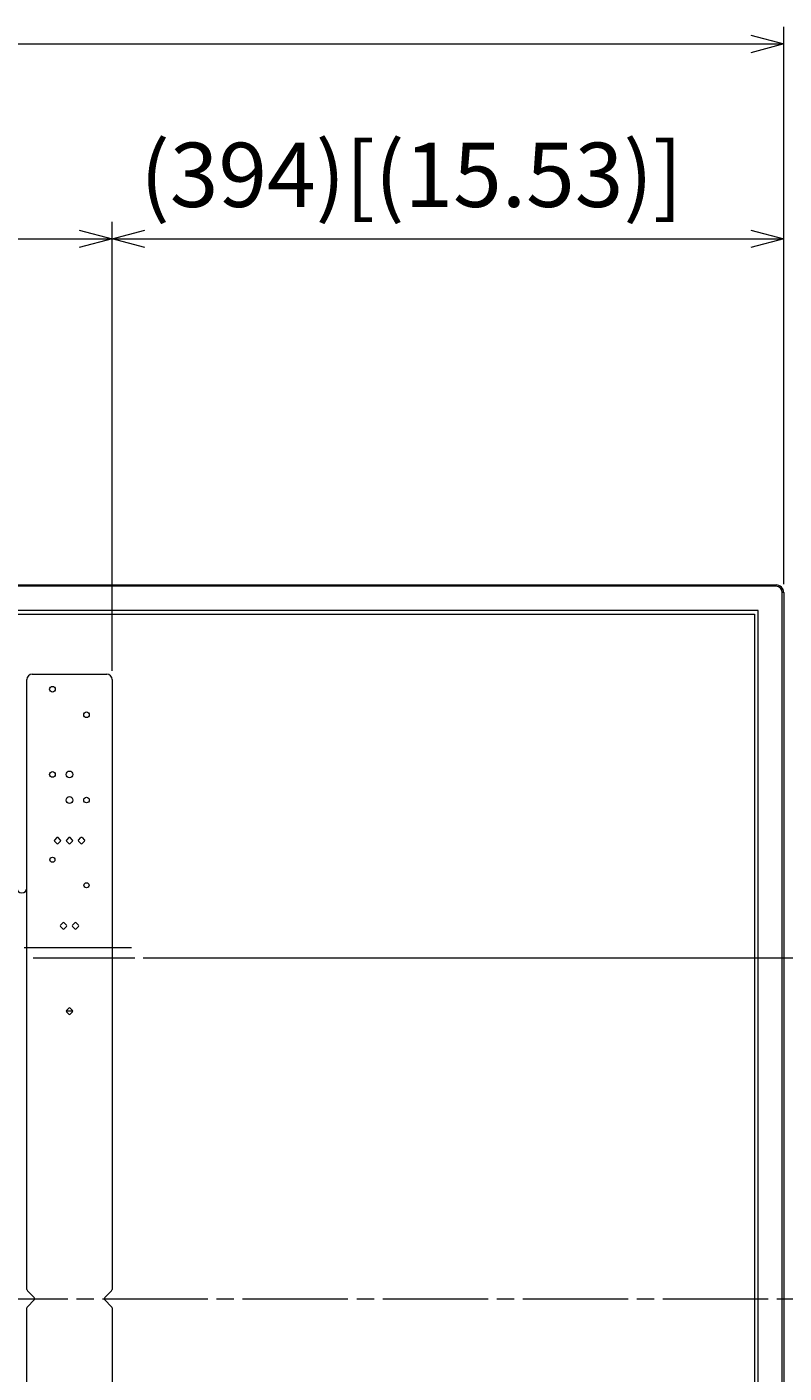
# Model space of a CAD drawing. Units: millimetres. Extents: x -39 to 249, y 47 to 295.
# Drawn here: x 52 to 75, y 138 to 180 of the extents above; entities that cross this region are included whole.
import ezdxf

# ---------------------------------------------------------------- set-up
doc = ezdxf.new("R2010")
doc.units = ezdxf.units.MM
doc.header["$MEASUREMENT"] = 0
doc.layers.add('DIM', color=7, linetype='Continuous', lineweight=0)
doc.layers.add('レイヤー 2', color=7, linetype='Continuous', lineweight=0)

msp = doc.modelspace()

# ---------------------------------------------------------------- linework, layer by layer
at = {"layer": 'レイヤー 2', "color": 7, "lineweight": 9}
for p, q in [((75.065, 162.343), (-1.959, 162.343)), ((75.065, 162.343), (-1.959, 162.343)), ((75.261, 118.246), (75.261, 162.147)), ((75.261, 118.797), (75.261, 162.147)), ((49.755, 140.196), (53.032, 140.196)), ((53.302, 140.196), (53.843, 140.196)), ((54.113, 140.196), (57.39, 140.196)), ((57.66, 140.196), (58.201, 140.196)), ((58.471, 140.196), (61.748, 140.196)), ((62.019, 140.196), (62.559, 140.196)), ((62.83, 140.196), (66.107, 140.196)), ((66.377, 140.196), (66.918, 140.196)), ((67.188, 140.196), (70.465, 140.196)), ((70.735, 140.196), (71.276, 140.196)), ((71.546, 140.196), (74.823, 140.196)), ((75.094, 140.196), (75.634, 140.196))]:
    msp.add_line(p, q, dxfattribs=at)
for points in [[(75.065, 162.343), (75.065, 162.373), (75.065, 162.385)], [(75.304, 162.147), (75.291, 162.147), (75.261, 162.147)]]:
    msp.add_lwpolyline(points, dxfattribs=at)
for points in [[(75.304, 162.412), (75.304, 162.412), (75.304, 179.733), (75.304, 179.733)], [(-2.197, 179.203), (-2.197, 179.203), (75.304, 179.203), (75.304, 179.203)], [(74.28, 179.478), (74.28, 179.478), (75.304, 179.203), (75.304, 179.203)], [(75.304, 179.203), (75.304, 179.203), (74.28, 178.929), (74.28, 178.929)], [(54.409, 159.716), (54.409, 159.716), (54.409, 173.676), (54.409, 173.676)], [(54.409, 159.716), (54.409, 159.716), (54.409, 173.676), (54.409, 173.676)], [(75.304, 162.412), (75.304, 162.412), (75.304, 173.676), (75.304, 173.676)], [(53.385, 173.42), (53.385, 173.42), (54.409, 173.146), (54.409, 173.146)], [(54.409, 173.146), (54.409, 173.146), (55.433, 173.42), (55.433, 173.42)], [(74.28, 173.42), (74.28, 173.42), (75.304, 173.146), (75.304, 173.146)], [(16.206, 173.146), (16.206, 173.146), (54.409, 173.146), (54.409, 173.146)], [(54.409, 173.146), (54.409, 173.146), (53.385, 172.871), (53.385, 172.871)], [(54.409, 173.146), (54.409, 173.146), (75.304, 173.146), (75.304, 173.146)], [(55.433, 172.871), (55.433, 172.871), (54.409, 173.146), (54.409, 173.146)], [(75.304, 173.146), (75.304, 173.146), (74.28, 172.871), (74.28, 172.871)], [(-1.959, 162.385), (-1.959, 162.385), (75.065, 162.385), (75.065, 162.385)], [(-1.959, 162.385), (-1.959, 162.385), (75.065, 162.385), (75.065, 162.385)], [(75.304, 162.147), (75.304, 162.278), (75.197, 162.385), (75.065, 162.385)], [(75.304, 162.147), (75.304, 162.278), (75.197, 162.385), (75.065, 162.385)], [(75.261, 162.147), (75.261, 162.255), (75.173, 162.343), (75.065, 162.343)], [(75.261, 162.147), (75.261, 162.255), (75.173, 162.343), (75.065, 162.343)], [(75.304, 162.147), (75.304, 162.147), (75.304, 118.246), (75.304, 118.246)], [(75.304, 162.147), (75.304, 162.147), (75.304, 118.797), (75.304, 118.797)], [(74.514, 161.595), (74.514, 161.595), (-1.408, 161.595), (-1.408, 161.595)], [(74.514, 161.595), (74.514, 161.595), (-1.408, 161.595), (-1.408, 161.595)], [(74.514, 118.797), (74.514, 118.797), (74.514, 161.595), (74.514, 161.595)], [(74.514, 118.797), (74.514, 118.797), (74.514, 161.595), (74.514, 161.595)], [(-1.289, 161.476), (-1.289, 161.476), (74.395, 161.476), (74.395, 161.476)], [(74.395, 161.476), (74.395, 161.476), (74.395, 118.917), (74.395, 118.917)], [(51.918, 159.61), (51.83, 159.61), (51.759, 159.539), (51.759, 159.451)], [(51.759, 140.483), (51.759, 140.483), (51.759, 159.451), (51.759, 159.451)], [(51.918, 159.61), (51.918, 159.61), (54.25, 159.61), (54.25, 159.61)], [(54.409, 159.451), (54.409, 159.539), (54.338, 159.61), (54.25, 159.61)], [(54.409, 159.451), (54.409, 159.451), (54.409, 140.483), (54.409, 140.483)], [(52.619, 154.456), (52.609, 154.446), (52.609, 154.429), (52.619, 154.418)], [(52.694, 154.531), (52.694, 154.531), (52.619, 154.456), (52.619, 154.456)], [(52.732, 154.531), (52.721, 154.541), (52.704, 154.541), (52.694, 154.531)], [(52.807, 154.456), (52.807, 154.456), (52.732, 154.531), (52.732, 154.531)], [(52.807, 154.418), (52.817, 154.429), (52.817, 154.446), (52.807, 154.456)], [(52.99, 154.456), (52.98, 154.446), (52.98, 154.429), (52.99, 154.418)], [(53.065, 154.531), (53.065, 154.531), (52.99, 154.456), (52.99, 154.456)], [(53.103, 154.531), (53.092, 154.541), (53.075, 154.541), (53.065, 154.531)], [(53.178, 154.456), (53.178, 154.456), (53.103, 154.531), (53.103, 154.531)], [(53.178, 154.418), (53.188, 154.429), (53.188, 154.446), (53.178, 154.456)], [(53.361, 154.456), (53.351, 154.446), (53.351, 154.429), (53.361, 154.418)], [(53.361, 154.456), (53.361, 154.456), (53.436, 154.531), (53.436, 154.531)], [(53.474, 154.531), (53.463, 154.541), (53.446, 154.541), (53.436, 154.531)], [(53.474, 154.531), (53.474, 154.531), (53.549, 154.456), (53.549, 154.456)], [(53.549, 154.418), (53.559, 154.429), (53.559, 154.446), (53.549, 154.456)], [(52.619, 154.418), (52.619, 154.418), (52.694, 154.344), (52.694, 154.344)], [(52.694, 154.344), (52.704, 154.333), (52.721, 154.333), (52.732, 154.344)], [(52.732, 154.344), (52.732, 154.344), (52.807, 154.418), (52.807, 154.418)], [(52.99, 154.418), (52.99, 154.418), (53.065, 154.344), (53.065, 154.344)], [(53.065, 154.344), (53.075, 154.333), (53.092, 154.333), (53.103, 154.344)], [(53.103, 154.344), (53.103, 154.344), (53.178, 154.418), (53.178, 154.418)], [(53.436, 154.344), (53.436, 154.344), (53.361, 154.418), (53.361, 154.418)], [(53.436, 154.344), (53.446, 154.333), (53.463, 154.333), (53.474, 154.344)], [(53.549, 154.418), (53.549, 154.418), (53.474, 154.344), (53.474, 154.344)], [(52.805, 151.806), (52.794, 151.796), (52.794, 151.779), (52.805, 151.768)], [(52.805, 151.806), (52.805, 151.806), (52.88, 151.881), (52.88, 151.881)], [(52.88, 151.694), (52.88, 151.694), (52.805, 151.768), (52.805, 151.768)], [(52.917, 151.881), (52.907, 151.891), (52.89, 151.891), (52.88, 151.881)], [(52.88, 151.694), (52.89, 151.683), (52.907, 151.683), (52.917, 151.694)], [(52.917, 151.881), (52.917, 151.881), (52.992, 151.806), (52.992, 151.806)], [(52.992, 151.768), (52.992, 151.768), (52.917, 151.694), (52.917, 151.694)], [(52.992, 151.768), (53.002, 151.779), (53.002, 151.796), (52.992, 151.806)], [(53.176, 151.806), (53.165, 151.796), (53.165, 151.779), (53.176, 151.768)], [(53.251, 151.881), (53.251, 151.881), (53.176, 151.806), (53.176, 151.806)], [(53.176, 151.768), (53.176, 151.768), (53.251, 151.694), (53.251, 151.694)], [(53.288, 151.881), (53.278, 151.891), (53.261, 151.891), (53.251, 151.881)], [(53.251, 151.694), (53.261, 151.683), (53.278, 151.683), (53.288, 151.694)], [(53.363, 151.806), (53.363, 151.806), (53.288, 151.881), (53.288, 151.881)], [(53.288, 151.694), (53.288, 151.694), (53.363, 151.768), (53.363, 151.768)], [(53.363, 151.768), (53.373, 151.779), (53.373, 151.796), (53.363, 151.806)], [(51.669, 151.114), (51.669, 151.114), (52.729, 151.114), (52.729, 151.114)], [(51.78, 151.114), (51.78, 151.114), (55.008, 151.114), (55.008, 151.114)], [(51.952, 150.796), (51.952, 150.796), (55.114, 150.796), (55.114, 150.796)], [(55.379, 150.796), (55.379, 150.796), (83.897, 150.796), (83.897, 150.796)], [(55.379, 150.796), (55.379, 150.796), (83.897, 150.796), (83.897, 150.796)], [(52.99, 149.156), (52.98, 149.146), (52.98, 149.129), (52.99, 149.118)], [(53.185, 149.137), (53.185, 149.137), (52.982, 149.137), (52.982, 149.137)], [(52.99, 149.156), (52.99, 149.156), (53.065, 149.231), (53.065, 149.231)], [(53.065, 149.044), (53.065, 149.044), (52.99, 149.118), (52.99, 149.118)], [(53.103, 149.231), (53.092, 149.241), (53.075, 149.241), (53.065, 149.231)], [(53.065, 149.044), (53.075, 149.033), (53.092, 149.033), (53.103, 149.044)], [(53.103, 149.231), (53.103, 149.231), (53.178, 149.156), (53.178, 149.156)], [(53.178, 149.118), (53.178, 149.118), (53.103, 149.044), (53.103, 149.044)], [(53.178, 149.118), (53.188, 149.129), (53.188, 149.146), (53.178, 149.156)], [(51.759, 140.483), (51.759, 140.469), (51.764, 140.456), (51.774, 140.446)], [(51.986, 140.234), (51.986, 140.234), (51.774, 140.446), (51.774, 140.446)], [(51.986, 140.159), (52.007, 140.179), (52.007, 140.213), (51.986, 140.234)], [(54.181, 140.234), (54.161, 140.213), (54.161, 140.179), (54.181, 140.159)], [(54.393, 140.446), (54.393, 140.446), (54.181, 140.234), (54.181, 140.234)], [(54.393, 140.446), (54.403, 140.456), (54.409, 140.469), (54.409, 140.483)], [(51.774, 139.947), (51.764, 139.937), (51.759, 139.923), (51.759, 139.909)], [(51.759, 120.941), (51.759, 120.941), (51.759, 139.909), (51.759, 139.909)], [(51.774, 139.947), (51.774, 139.947), (51.986, 140.159), (51.986, 140.159)], [(54.181, 140.159), (54.181, 140.159), (54.393, 139.947), (54.393, 139.947)], [(54.409, 139.909), (54.409, 139.923), (54.403, 139.937), (54.393, 139.947)], [(54.409, 139.909), (54.409, 139.909), (54.409, 120.941), (54.409, 120.941)]]:
    msp.add_open_spline(points, degree=3, dxfattribs=at)
for points, knots in [([(75.065, 162.343), (75.065, 162.343), (75.065, 162.373), (75.065, 162.373), (75.065, 162.373), (75.065, 162.385), (75.065, 162.385)], [0, 0, 0, 0, 1, 1, 1, 2, 2, 2, 2]), ([(75.304, 162.147), (75.304, 162.147), (75.291, 162.147), (75.291, 162.147), (75.291, 162.147), (75.261, 162.147), (75.261, 162.147)], [0, 0, 0, 0, 1, 1, 1, 2, 2, 2, 2]), ([(52.466, 159.144), (52.466, 159.095), (52.506, 159.056), (52.554, 159.056), (52.602, 159.056), (52.641, 159.095), (52.641, 159.144), (52.641, 159.192), (52.602, 159.231), (52.554, 159.231), (52.506, 159.231), (52.466, 159.192), (52.466, 159.144)], [0, 0, 0, 0, 1, 1, 1, 2, 2, 2, 3, 3, 3, 4, 4, 4, 4]), ([(53.526, 158.349), (53.526, 158.3), (53.566, 158.261), (53.614, 158.261), (53.662, 158.261), (53.701, 158.3), (53.701, 158.349), (53.701, 158.397), (53.662, 158.436), (53.614, 158.436), (53.566, 158.436), (53.526, 158.397), (53.526, 158.349)], [0, 0, 0, 0, 1, 1, 1, 2, 2, 2, 3, 3, 3, 4, 4, 4, 4]), ([(52.466, 156.494), (52.466, 156.445), (52.506, 156.406), (52.554, 156.406), (52.602, 156.406), (52.641, 156.445), (52.641, 156.494), (52.641, 156.542), (52.602, 156.581), (52.554, 156.581), (52.506, 156.581), (52.466, 156.542), (52.466, 156.494)], [0, 0, 0, 0, 1, 1, 1, 2, 2, 2, 3, 3, 3, 4, 4, 4, 4]), ([(52.978, 156.494), (52.978, 156.435), (53.025, 156.388), (53.084, 156.388), (53.142, 156.388), (53.19, 156.435), (53.19, 156.494), (53.19, 156.552), (53.142, 156.6), (53.084, 156.6), (53.025, 156.6), (52.978, 156.552), (52.978, 156.494)], [0, 0, 0, 0, 1, 1, 1, 2, 2, 2, 3, 3, 3, 4, 4, 4, 4]), ([(52.978, 155.699), (52.978, 155.64), (53.025, 155.593), (53.084, 155.593), (53.142, 155.593), (53.19, 155.64), (53.19, 155.699), (53.19, 155.757), (53.142, 155.805), (53.084, 155.805), (53.025, 155.805), (52.978, 155.757), (52.978, 155.699)], [0, 0, 0, 0, 1, 1, 1, 2, 2, 2, 3, 3, 3, 4, 4, 4, 4]), ([(53.526, 155.699), (53.526, 155.65), (53.566, 155.611), (53.614, 155.611), (53.662, 155.611), (53.701, 155.65), (53.701, 155.699), (53.701, 155.747), (53.662, 155.786), (53.614, 155.786), (53.566, 155.786), (53.526, 155.747), (53.526, 155.699)], [0, 0, 0, 0, 1, 1, 1, 2, 2, 2, 3, 3, 3, 4, 4, 4, 4]), ([(52.474, 153.844), (52.474, 153.8), (52.51, 153.764), (52.554, 153.764), (52.598, 153.764), (52.633, 153.8), (52.633, 153.844), (52.633, 153.888), (52.598, 153.923), (52.554, 153.923), (52.51, 153.923), (52.474, 153.888), (52.474, 153.844)], [0, 0, 0, 0, 1, 1, 1, 2, 2, 2, 3, 3, 3, 4, 4, 4, 4]), ([(51.441, 152.969), (51.441, 152.881), (51.512, 152.81), (51.6, 152.81), (51.688, 152.81), (51.759, 152.881), (51.759, 152.969)], [0, 0, 0, 0, 1, 1, 1, 2, 2, 2, 2]), ([(53.534, 153.049), (53.534, 153.005), (53.57, 152.969), (53.614, 152.969), (53.658, 152.969), (53.693, 153.005), (53.693, 153.049), (53.693, 153.093), (53.658, 153.128), (53.614, 153.128), (53.57, 153.128), (53.534, 153.093), (53.534, 153.049)], [0, 0, 0, 0, 1, 1, 1, 2, 2, 2, 3, 3, 3, 4, 4, 4, 4])]:
    msp.add_open_spline(points, degree=3, knots=knots, dxfattribs=at)

# ---------------------------------------------------------------- texts
at = {"layer": 'DIM', "insert": (55.283, 174.136), "char_height": 0.2, "attachment_point": 7}
msp.add_mtext('\\C18;\\FTazugane Gothic StdN|b0|i0|c128;\\H1.998133;\\W1.000000;(394)[(15.53)]', dxfattribs=at)

doc.saveas('drawing.dxf')
